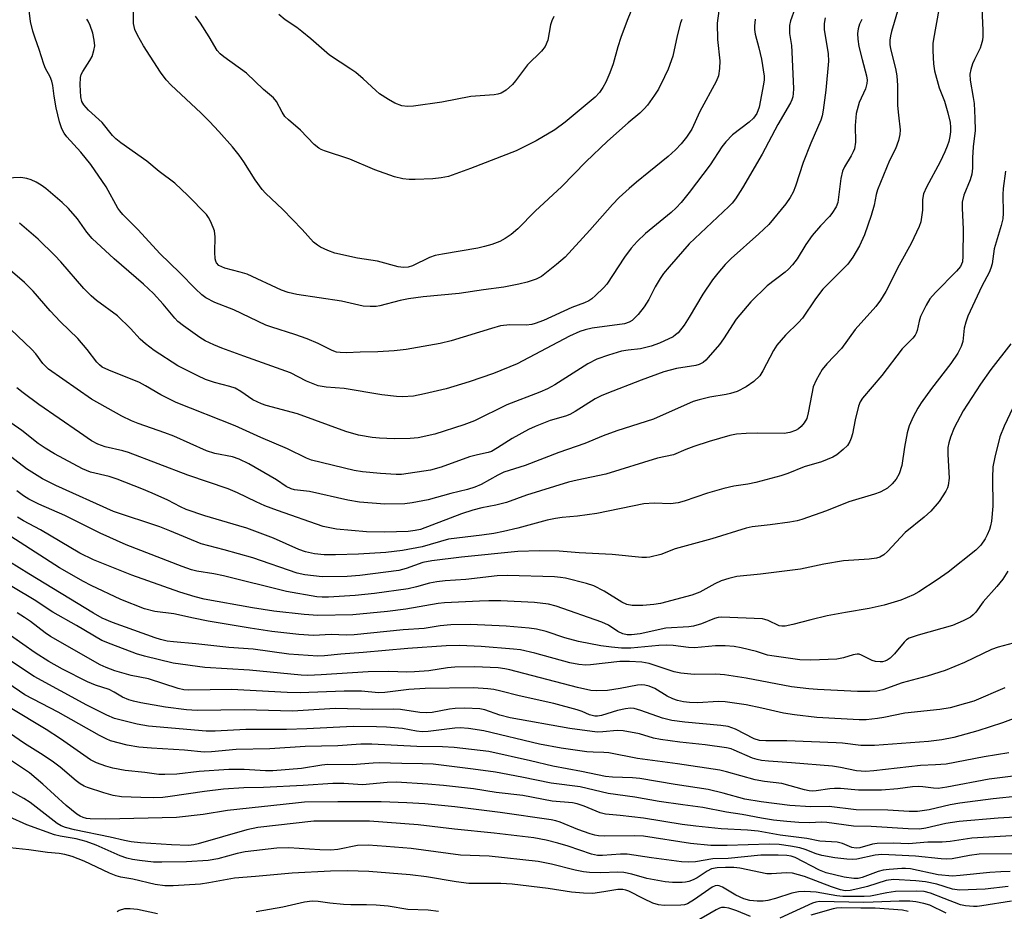
# Model space of a CAD drawing. Units: inches. Extents: x 1297766 to 1303766, y 557448 to 561448.
# Drawn here: x 1298067 to 1298299, y 558372 to 558582 of the extents above; entities that cross this region are included whole.
import ezdxf

# ---------------------------------------------------------------- set-up
doc = ezdxf.new("R2010")
doc.units = ezdxf.units.IN
doc.header["$MEASUREMENT"] = 0
doc.layers.add('Undefined', color=1, linetype='Continuous')

msp = doc.modelspace()

# ---------------------------------------------------------------- linework, layer by layer
at = {"layer": 'Undefined'}
for points, elevation in [([(1298232.79, 558588.86), (1298231.8, 558581.25), (1298231.84, 558577.4), (1298232.38, 558572.34), (1298232.31, 558570.59), (1298232.07, 558568.86), (1298231.56, 558567.52), (1298227.71, 558560.39), (1298225.79, 558556.27), (1298224.57, 558554.37), (1298223.29, 558552.82), (1298221.92, 558551.34), (1298220.24, 558549.79), (1298215.63, 558546.15), (1298212.78, 558543.79), (1298211.02, 558542.28), (1298208.7, 558540.12), (1298207.06, 558538.47), (1298201.79, 558532.41), (1298195.9, 558526.07), (1298193.91, 558524.32), (1298190.39, 558521.53), (1298189.12, 558520.89), (1298186.96, 558520.15), (1298185, 558519.68), (1298181.48, 558518.99), (1298176.64, 558518.34), (1298170.93, 558517.47), (1298162.47, 558516.7), (1298159, 558516.28), (1298157.03, 558515.88), (1298152.23, 558514.61), (1298151.37, 558514.47), (1298149.99, 558514.41), (1298148.3, 558514.56), (1298143.16, 558515.69), (1298132.65, 558517.28), (1298130.6, 558517.72), (1298129.05, 558518.28), (1298120.94, 558522.04), (1298119.3, 558522.56), (1298115.71, 558523.51), (1298114.96, 558523.77), (1298114.29, 558524.12), (1298113.74, 558524.71), (1298113.53, 558525.17), (1298113.42, 558525.67), (1298113.33, 558527.29), (1298113.4, 558530.89), (1298113.23, 558532.32), (1298112.39, 558534.4), (1298111.85, 558535.39), (1298111.34, 558536.1), (1298107, 558540.62), (1298103.89, 558543.55), (1298100.19, 558546.24), (1298097.27, 558548.71), (1298091.15, 558553.05), (1298090.01, 558553.94), (1298089.2, 558554.79), (1298086.8, 558557.8), (1298083.54, 558560.73), (1298082.42, 558561.97), (1298081.94, 558562.81), (1298081.7, 558563.84), (1298081.57, 558566.74), (1298081.66, 558568.44), (1298081.85, 558569.16), (1298082.17, 558569.87), (1298083.84, 558572.41), (1298084.4, 558573.41), (1298084.83, 558574.78), (1298085, 558575.91), (1298084.9, 558577.26), (1298084.59, 558578.87), (1298083.95, 558580.73), (1298083.48, 558581.72), (1298083.18, 558582.15)], 390), ([(1298223.41, 558582.14), (1298223.13, 558581.33), (1298222.31, 558578.26), (1298221.32, 558573.49), (1298220.25, 558570.4), (1298219.39, 558568.55), (1298217.91, 558565.69), (1298216.98, 558564.25), (1298215.31, 558561.92), (1298214.57, 558561.04), (1298213.51, 558560.01), (1298210.8, 558557.73), (1298205.95, 558553.39), (1298200.82, 558548.54), (1298195.12, 558542.75), (1298188.89, 558536.92), (1298184.75, 558532.79), (1298183.19, 558531.43), (1298181.75, 558530.49), (1298180.5, 558529.8), (1298178.61, 558529.09), (1298176.95, 558528.58), (1298175.33, 558528.21), (1298167, 558526.79), (1298165.28, 558526.44), (1298163.93, 558525.97), (1298159.94, 558524.01), (1298158.88, 558523.72), (1298157.79, 558523.62), (1298156.55, 558523.79), (1298151.67, 558525.14), (1298146.98, 558525.86), (1298141.6, 558527.04), (1298140.01, 558527.63), (1298138.23, 558528.46), (1298137.5, 558528.89), (1298136.6, 558529.63), (1298133.95, 558532.6), (1298129.4, 558537.3), (1298125.3, 558541.17), (1298124.5, 558542.02), (1298122.82, 558544.27), (1298120.18, 558548.52), (1298119.06, 558550.14), (1298117.5, 558552.07), (1298114.31, 558555.7), (1298112.11, 558558.06), (1298110.04, 558560.09), (1298103.07, 558566.61), (1298101.89, 558567.89), (1298100.48, 558569.71), (1298096.49, 558575.91), (1298095.06, 558578.41), (1298094.46, 558579.71), (1298094.18, 558581.17), (1298094.11, 558586.61)], 392), ([(1298294.15, 558584.81), (1298294.42, 558579.54), (1298294.41, 558578.09), (1298294.31, 558577.25), (1298294.06, 558576.16), (1298293.78, 558575.35), (1298292.47, 558572.69), (1298292.02, 558571.63), (1298291.61, 558570.3), (1298291.38, 558569.23), (1298291.42, 558567.8), (1298292.17, 558563.71), (1298292.36, 558562.28), (1298292.56, 558558.87), (1298292.61, 558555.91), (1298292.1, 558552.08), (1298291.98, 558549.5), (1298292.01, 558547.02), (1298291.84, 558545.64), (1298291.45, 558544.3), (1298289.93, 558540.66), (1298289.55, 558539.08), (1298289.51, 558537.66), (1298289.78, 558532.67), (1298289.73, 558526.32), (1298289.6, 558525), (1298289.12, 558523.87), (1298288.22, 558522.77), (1298283.22, 558517.74), (1298281.96, 558516.24), (1298281.05, 558514.76), (1298279.75, 558512.09), (1298279.38, 558510.99), (1298278.96, 558508.8), (1298278.72, 558508.12), (1298278.45, 558507.67), (1298277.89, 558507), (1298275.42, 558504.49), (1298270.59, 558498.18), (1298266.04, 558492.85), (1298265.53, 558491.97), (1298265.13, 558490.91), (1298264.34, 558487.72), (1298263.69, 558484.44), (1298263.39, 558483.4), (1298263.08, 558482.64), (1298262.47, 558481.71), (1298261.49, 558480.72), (1298260, 558479.48), (1298259.02, 558478.92), (1298256.36, 558477.86), (1298252.26, 558476.64), (1298248.45, 558475.08), (1298246.75, 558474.52), (1298240.88, 558472.92), (1298239.01, 558472.58), (1298235.67, 558472.11), (1298233.33, 558471.56), (1298229.51, 558470.43), (1298223.98, 558468.54), (1298222.58, 558468.14), (1298220.74, 558467.92), (1298216.92, 558468.1), (1298214.47, 558467.89), (1298203.43, 558465.64), (1298198.84, 558464.99), (1298195.19, 558464.71), (1298193.62, 558464.5), (1298191.71, 558464.05), (1298184.75, 558462.16), (1298181.36, 558461.38), (1298179.14, 558460.94), (1298176.31, 558460.51), (1298168.45, 558459.61), (1298162.25, 558457.8), (1298157.61, 558456.89), (1298153.64, 558456.47), (1298147.24, 558456.03), (1298141.75, 558455.86), (1298139.14, 558455.9), (1298136.85, 558456.12), (1298134.69, 558456.6), (1298133.17, 558457.17), (1298127.19, 558459.84), (1298120.89, 558462.16), (1298119.01, 558462.77), (1298110.97, 558465.11), (1298106.54, 558466.62), (1298105.23, 558467.21), (1298102.22, 558468.8), (1298098.55, 558470.44), (1298096.14, 558471.46), (1298090.29, 558473.75), (1298088.41, 558474.35), (1298084.05, 558475.41), (1298082.16, 558476.19), (1298075.53, 558479.74), (1298073.31, 558481.03), (1298071.68, 558482.18), (1298067.86, 558485.21), (1298062.58, 558488.82)], 376), ([(1298274.54, 558584.86), (1298272.86, 558579.29), (1298272.61, 558578.25), (1298272.48, 558577.24), (1298272.49, 558576.23), (1298272.64, 558575.22), (1298273.85, 558570.53), (1298274.15, 558568.84), (1298274.31, 558566.53), (1298274.32, 558561.85), (1298274.5, 558559.52), (1298274.91, 558556.13), (1298274.88, 558555.01), (1298274.52, 558553.59), (1298273.82, 558551.64), (1298272.43, 558548.9), (1298269.58, 558541.92), (1298269.26, 558540.88), (1298268.77, 558538.31), (1298268.08, 558535.9), (1298266.52, 558531.36), (1298265.37, 558528.78), (1298263.74, 558526.07), (1298262.58, 558524.44), (1298256.68, 558518.53), (1298254.98, 558516.27), (1298251.89, 558511.66), (1298250.99, 558510.67), (1298247.92, 558507.68), (1298245.82, 558505.29), (1298245.06, 558504.08), (1298242.57, 558499.25), (1298241.83, 558498.08), (1298240.43, 558496.78), (1298238.58, 558495.49), (1298236.46, 558494.44), (1298234.93, 558493.9), (1298233.9, 558493.67), (1298230.03, 558493.06), (1298227.52, 558492.44), (1298226.15, 558492.01), (1298216.74, 558487.89), (1298208.14, 558485.13), (1298204.9, 558483.92), (1298200.54, 558482.11), (1298194.47, 558480.06), (1298186.51, 558476.97), (1298181.46, 558475.37), (1298180.07, 558474.71), (1298176.16, 558472.49), (1298174.64, 558471.83), (1298172.88, 558471.32), (1298169.01, 558470.38), (1298163.6, 558468.87), (1298159.87, 558468.17), (1298158.14, 558467.94), (1298153.44, 558467.88), (1298147.44, 558468.32), (1298144.72, 558468.78), (1298135.62, 558470.79), (1298132.14, 558471.23), (1298131.29, 558471.42), (1298130.11, 558471.97), (1298127.86, 558473.57), (1298126.37, 558474.48), (1298121.32, 558477.34), (1298119.09, 558478.44), (1298117.51, 558478.98), (1298113.33, 558479.78), (1298111.35, 558480.38), (1298103.65, 558483.85), (1298101.53, 558484.66), (1298095.23, 558486.84), (1298093.68, 558487.5), (1298091.41, 558488.62), (1298084.26, 558492.61), (1298074.1, 558499.7), (1298072.77, 558501), (1298071.11, 558503.3), (1298070.19, 558504.33), (1298063.47, 558510.7)], 380), ([(1298250.11, 558584.6), (1298249.07, 558581.78), (1298248.81, 558580.69), (1298248.83, 558578.78), (1298249.29, 558575.94), (1298249.42, 558574.51), (1298249.75, 558565.73), (1298249.71, 558564.66), (1298249.6, 558563.89), (1298249.39, 558563.19), (1298249.07, 558562.48), (1298246.06, 558557.33), (1298242.35, 558550.39), (1298237.74, 558542.41), (1298236.12, 558539.8), (1298235.31, 558538.81), (1298234.52, 558538), (1298225.2, 558529.25), (1298220.43, 558523.79), (1298219.12, 558522.22), (1298218.32, 558521.05), (1298217.17, 558519.09), (1298215.63, 558516.11), (1298214.56, 558514.35), (1298213.13, 558512.57), (1298211.75, 558511.17), (1298211.03, 558510.73), (1298209.95, 558510.38), (1298202.31, 558509.34), (1298200.66, 558508.98), (1298199.36, 558508.56), (1298196.98, 558507.43), (1298184.65, 558500.95), (1298179.05, 558498.66), (1298173.31, 558496.68), (1298167.85, 558495.04), (1298162.75, 558493.83), (1298160.16, 558493.32), (1298157.58, 558493.18), (1298156.14, 558493.23), (1298152.67, 558493.63), (1298143.86, 558495.12), (1298139.57, 558495.39), (1298137.73, 558495.72), (1298134.97, 558496.82), (1298131.18, 558498.77), (1298120.13, 558502.7), (1298114.97, 558504.61), (1298113.08, 558505.39), (1298111.03, 558506.35), (1298109.8, 558507.12), (1298105.93, 558509.86), (1298104.64, 558510.89), (1298103.86, 558511.72), (1298101.14, 558515), (1298098.84, 558517.49), (1298096.54, 558519.69), (1298089.62, 558525.69), (1298084.41, 558530.49), (1298083.13, 558531.95), (1298080.96, 558535.09), (1298078.83, 558537.51), (1298077.36, 558538.96), (1298073.49, 558542.23), (1298072.38, 558543.03), (1298071.22, 558543.72), (1298070, 558544.31), (1298068.97, 558544.65), (1298067.59, 558544.84), (1298064.12, 558544.71)], 386), ([(1298284.04, 558584.49), (1298282.76, 558577.49), (1298282.64, 558576.42), (1298282.6, 558574.74), (1298282.8, 558571.66), (1298283.03, 558569.98), (1298284.16, 558565.96), (1298285.36, 558562.89), (1298286.17, 558560.08), (1298286.68, 558557.82), (1298286.8, 558556.71), (1298286.8, 558555.59), (1298286.66, 558554.49), (1298286.39, 558553.35), (1298286.04, 558552.23), (1298285.49, 558550.89), (1298284.39, 558548.55), (1298281.13, 558542.55), (1298280.42, 558540.99), (1298280.19, 558539.66), (1298280.17, 558537.14), (1298280.07, 558536.03), (1298279.77, 558534.4), (1298279.39, 558533.31), (1298277.52, 558529.33), (1298274.71, 558524.2), (1298271.51, 558517.97), (1298270.28, 558515.9), (1298269.2, 558514.41), (1298264.32, 558509.01), (1298261.11, 558504.51), (1298257.6, 558500.94), (1298256.52, 558499.58), (1298255.11, 558497.06), (1298254.43, 558495.49), (1298254.06, 558493.86), (1298253.27, 558489.39), (1298252.89, 558488.03), (1298252.32, 558487.05), (1298251.62, 558486.16), (1298250.99, 558485.61), (1298250.26, 558485.19), (1298248.94, 558484.71), (1298247.56, 558484.51), (1298241.19, 558484.59), (1298238.61, 558484.52), (1298236.31, 558484.38), (1298234.79, 558484.06), (1298229.92, 558482.65), (1298226.26, 558481.47), (1298224.42, 558480.77), (1298221.45, 558479.47), (1298217.73, 558478.68), (1298205.49, 558474.94), (1298198.75, 558473.5), (1298196.75, 558473), (1298186.83, 558469.99), (1298182.08, 558468.25), (1298179.56, 558467.64), (1298176.25, 558467.01), (1298174.13, 558466.42), (1298171.52, 558465.54), (1298161.79, 558461.88), (1298160.59, 558461.6), (1298158.93, 558461.43), (1298153.43, 558461.28), (1298149.09, 558461.31), (1298142.04, 558461.94), (1298138.86, 558462.56), (1298128.11, 558466.33), (1298125.12, 558467.47), (1298123.09, 558468.36), (1298118.65, 558470.55), (1298116.49, 558471.43), (1298106.99, 558474.67), (1298092.98, 558479.99), (1298091.67, 558480.38), (1298087.44, 558481.35), (1298085.78, 558481.97), (1298084.28, 558482.79), (1298081.43, 558484.7), (1298071.86, 558491.33), (1298068.15, 558494.1), (1298066.68, 558495.28)], 378), ([(1298240.73, 558582.2), (1298240.54, 558580.54), (1298240.57, 558579.74), (1298240.74, 558578.68), (1298241.62, 558575.46), (1298242.26, 558572.72), (1298242.86, 558568.74), (1298242.86, 558567.89), (1298242.74, 558566.84), (1298241.66, 558561.44), (1298241.13, 558559.93), (1298240.37, 558558.82), (1298239.3, 558557.89), (1298235.41, 558554.94), (1298233.8, 558553.24), (1298232.9, 558552.06), (1298230.09, 558547.84), (1298225.15, 558541.3), (1298223.26, 558539), (1298222.1, 558537.73), (1298220.92, 558536.6), (1298214.85, 558531.62), (1298212.9, 558529.77), (1298211.53, 558528.19), (1298209.92, 558526.07), (1298205.79, 558519.69), (1298205, 558518.83), (1298203.07, 558517.02), (1298202.19, 558516.25), (1298201.49, 558515.75), (1298200.49, 558515.29), (1298197.48, 558514.22), (1298190.81, 558511.15), (1298188.9, 558510.44), (1298188.09, 558510.23), (1298186.76, 558510.08), (1298182.9, 558510.14), (1298180.67, 558509.86), (1298178.53, 558509.29), (1298169.04, 558506.33), (1298166.49, 558505.72), (1298158.41, 558504.32), (1298155.63, 558503.99), (1298151.75, 558503.75), (1298147.62, 558503.69), (1298144.37, 558503.55), (1298142.91, 558503.56), (1298142.05, 558503.67), (1298140.99, 558504.06), (1298137.66, 558505.7), (1298135.13, 558506.81), (1298132.22, 558507.84), (1298126.77, 558509.54), (1298125.37, 558510.07), (1298117.82, 558513.64), (1298113.35, 558515.41), (1298111.19, 558516.5), (1298110.29, 558517.22), (1298108.79, 558518.6), (1298105.06, 558522.4), (1298100.38, 558526.94), (1298095.23, 558532.54), (1298091.61, 558536.1), (1298090.89, 558536.96), (1298090.44, 558537.66), (1298087.71, 558542.66), (1298084.09, 558547.94), (1298081.75, 558550.8), (1298078.43, 558554.41), (1298077.79, 558555.34), (1298077.26, 558556.33), (1298076.69, 558557.96), (1298075.91, 558561.27), (1298075.42, 558564.07), (1298075.14, 558566.52), (1298074.92, 558567.55), (1298074.49, 558568.56), (1298073.4, 558570.53), (1298072.97, 558571.6), (1298071.94, 558575), (1298070.94, 558577.7), (1298070.44, 558579.37), (1298069.9, 558581.63), (1298069.54, 558584.24)], 388), ([(1298212.32, 558586.11), (1298210.55, 558581.88), (1298209.07, 558577.87), (1298208.34, 558575.67), (1298207.25, 558571.67), (1298206.46, 558569.54), (1298205.51, 558567.37), (1298204.85, 558566.06), (1298204, 558564.86), (1298202.98, 558563.82), (1298195.95, 558557.9), (1298193.46, 558556.09), (1298189.07, 558553.51), (1298184.42, 558551.13), (1298173.65, 558546.94), (1298168.4, 558545.13), (1298166.72, 558544.77), (1298164.72, 558544.51), (1298160.6, 558544.37), (1298159.13, 558544.41), (1298157.69, 558544.55), (1298155.73, 558545.03), (1298151.08, 558546.63), (1298145.16, 558549.2), (1298139.21, 558551.11), (1298138.44, 558551.42), (1298137.82, 558551.77), (1298136.78, 558552.62), (1298133.5, 558556), (1298130.68, 558558.44), (1298129.87, 558559.24), (1298129.17, 558560.23), (1298127.89, 558562.77), (1298127.15, 558563.67), (1298124.84, 558565.63), (1298120.78, 558569.45), (1298115.43, 558573.29), (1298114.56, 558574.03), (1298113.86, 558574.83), (1298111.97, 558578.05), (1298109.91, 558581.23), (1298108.75, 558582.91)], 394), ([(1298265.86, 558582.07), (1298265.36, 558581), (1298265.04, 558579.93), (1298264.87, 558578.83), (1298264.93, 558577.44), (1298265.19, 558575.77), (1298265.94, 558572.71), (1298267.01, 558568.82), (1298267.12, 558567.8), (1298267.06, 558567.01), (1298266.73, 558565.76), (1298265.28, 558562.5), (1298264.58, 558559.95), (1298264.35, 558557.11), (1298264.42, 558553.17), (1298264.15, 558551.61), (1298263.88, 558550.87), (1298263.4, 558549.93), (1298261.8, 558547.37), (1298261.33, 558546.37), (1298260.95, 558544.65), (1298260.21, 558538.95), (1298259.84, 558537.93), (1298258.82, 558536.34), (1298258.29, 558535.7), (1298256.11, 558533.46), (1298254.17, 558531.17), (1298252.7, 558529.04), (1298250.62, 558525.67), (1298249.56, 558524.28), (1298248.59, 558523.22), (1298247.78, 558522.5), (1298243.54, 558519.28), (1298239.75, 558515.53), (1298236.28, 558511.45), (1298233.28, 558506.82), (1298232.3, 558505.48), (1298229.69, 558502.4), (1298229.1, 558501.78), (1298228.45, 558501.26), (1298227.5, 558500.76), (1298226.71, 558500.5), (1298222.15, 558499.81), (1298219.23, 558499.01), (1298213.89, 558497.09), (1298205.77, 558493.96), (1298204.43, 558493.4), (1298203, 558492.67), (1298198.3, 558489.71), (1298197.04, 558489.02), (1298196, 558488.62), (1298192.43, 558487.53), (1298188.9, 558486.16), (1298187.31, 558485.43), (1298183.42, 558483.35), (1298179.99, 558481.09), (1298178.53, 558480.29), (1298177.75, 558480.03), (1298175.25, 558479.47), (1298173.4, 558478.97), (1298166.72, 558476.57), (1298164.2, 558475.89), (1298157.34, 558474.86), (1298156.08, 558474.84), (1298152.36, 558475.04), (1298148.14, 558475.5), (1298146.22, 558475.8), (1298136.12, 558478.21), (1298134.91, 558478.67), (1298130.45, 558480.86), (1298124.14, 558483.56), (1298118.09, 558486.3), (1298104.18, 558491.84), (1298100.56, 558493.61), (1298097, 558495.77), (1298095.55, 558496.54), (1298088.32, 558499.41), (1298086.78, 558500.18), (1298086.12, 558500.7), (1298085.53, 558501.32), (1298083.22, 558504.34), (1298081.03, 558506.9), (1298076.93, 558510.83), (1298074.51, 558513.45), (1298070.52, 558518.07), (1298068.44, 558520.13), (1298065.08, 558523)], 382), ([(1298257.27, 558582.47), (1298256.98, 558581.14), (1298257.01, 558579.74), (1298257.92, 558574), (1298258.02, 558572.3), (1298257.41, 558565.45), (1298256.78, 558560.71), (1298256.51, 558559.4), (1298256.2, 558558.41), (1298253.87, 558552.98), (1298252.03, 558548.37), (1298250.26, 558542.81), (1298249.73, 558541.42), (1298249, 558540.12), (1298248, 558538.64), (1298243.97, 558533.81), (1298241.63, 558531.55), (1298235.07, 558525.76), (1298233.63, 558524.32), (1298231.92, 558522.34), (1298230.67, 558520.74), (1298228.36, 558517.37), (1298225.2, 558511.89), (1298224.02, 558510.03), (1298222.56, 558508.25), (1298221.99, 558507.73), (1298221.4, 558507.33), (1298218.19, 558505.78), (1298216.25, 558505.06), (1298213.69, 558504.45), (1298210.81, 558504.17), (1298209.18, 558503.89), (1298206.12, 558502.97), (1298203.41, 558502.02), (1298201.27, 558500.93), (1298193.51, 558496), (1298191.76, 558495.01), (1298189.97, 558494.22), (1298182.15, 558491.26), (1298174.59, 558487.52), (1298172.08, 558486.51), (1298165.17, 558484.34), (1298161.31, 558483.5), (1298159.4, 558483.33), (1298155.6, 558483.25), (1298152.14, 558483.39), (1298150.42, 558483.53), (1298147.21, 558484.1), (1298144.23, 558484.94), (1298132.83, 558489.11), (1298125.44, 558491.1), (1298124.35, 558491.46), (1298122.28, 558492.44), (1298119.47, 558494.41), (1298118.12, 558495.16), (1298116.84, 558495.61), (1298113.28, 558496.55), (1298111.14, 558497.23), (1298109.29, 558498.09), (1298104.64, 558500.48), (1298099.04, 558504.1), (1298096.96, 558505.65), (1298095.74, 558506.73), (1298093.48, 558509.22), (1298090.35, 558512.25), (1298085.42, 558515.89), (1298084.15, 558516.93), (1298082.43, 558518.69), (1298077.01, 558524.95), (1298075.61, 558526.45), (1298071.7, 558530.31), (1298067.24, 558534.07)], 384), ([(1298193.24, 558582.81), (1298192.77, 558581.76), (1298192.46, 558580.82), (1298191.86, 558577.24), (1298191.18, 558575.73), (1298190.32, 558574.62), (1298187.09, 558571.38), (1298184.22, 558567.61), (1298183.49, 558566.76), (1298182.02, 558565.48), (1298180.85, 558564.75), (1298180.03, 558564.47), (1298179.18, 558564.34), (1298173.7, 558563.94), (1298166.86, 558562.63), (1298160.2, 558561.67), (1298158.75, 558561.57), (1298157.39, 558561.77), (1298155.76, 558562.39), (1298154.25, 558563.21), (1298152.14, 558564.62), (1298151.26, 558565.33), (1298148.29, 558568.12), (1298146.58, 558569.58), (1298145.41, 558570.42), (1298140.4, 558573.67), (1298135.93, 558577.58), (1298133.86, 558579.29), (1298132.68, 558580.19), (1298129.94, 558582), (1298128.39, 558583.27)], 396), ([(1298299.75, 558546.33), (1298299.21, 558542.24), (1298299.1, 558540.88), (1298299.25, 558536.47), (1298299.17, 558535.11), (1298298.78, 558533.53), (1298297.07, 558528.01), (1298296.58, 558524.5), (1298296.31, 558523.46), (1298295.89, 558522.46), (1298294.18, 558519.21), (1298290.85, 558512.15), (1298290.39, 558510.75), (1298290.03, 558509.33), (1298289.68, 558506.23), (1298289.33, 558504.99), (1298288.49, 558503.43), (1298286.89, 558500.98), (1298282.28, 558495.1), (1298279.86, 558491.72), (1298279.07, 558490.48), (1298277.98, 558488.44), (1298277.07, 558486.29), (1298276.57, 558484.64), (1298275.95, 558481.27), (1298275.31, 558476.93), (1298274.67, 558475), (1298274.01, 558473.72), (1298273.05, 558472.63), (1298271.97, 558471.65), (1298271.26, 558471.19), (1298270.23, 558470.7), (1298268.86, 558470.21), (1298262.8, 558468.36), (1298257.52, 558466.27), (1298251.74, 558464.2), (1298250.62, 558463.92), (1298248.9, 558463.63), (1298244.29, 558462.95), (1298240.06, 558462.47), (1298238.63, 558462.21), (1298230.54, 558459.64), (1298221.87, 558457.29), (1298218.5, 558456.01), (1298215.93, 558455.36), (1298215.09, 558455.27), (1298213.98, 558455.28), (1298207, 558456), (1298199.24, 558456.39), (1298194.55, 558456.79), (1298189.9, 558456.84), (1298184.8, 558456.67), (1298171.51, 558455.36), (1298164.53, 558454.48), (1298162.41, 558454.06), (1298158.42, 558452.64), (1298156.75, 558452.22), (1298147.54, 558451.05), (1298144.51, 558450.82), (1298138.62, 558450.75), (1298134.55, 558451.19), (1298132.72, 558451.56), (1298122.29, 558455.17), (1298115.55, 558457.11), (1298110.09, 558458.49), (1298102.75, 558461.59), (1298100.37, 558462.51), (1298089.41, 558466.13), (1298075.87, 558472.21), (1298072.71, 558473.8), (1298068.89, 558476.15), (1298061.61, 558481.75)], 374), ([(1298301.04, 558505.61), (1298296.32, 558499.62), (1298293.83, 558496.11), (1298289.82, 558489.86), (1298287.67, 558485.86), (1298286.77, 558483.6), (1298286.41, 558482.29), (1298286.2, 558481.21), (1298286.16, 558479.56), (1298286.46, 558473.99), (1298286.23, 558472.27), (1298286.06, 558471.72), (1298285.7, 558470.94), (1298284.12, 558468.49), (1298282.13, 558466.18), (1298280.61, 558464.79), (1298276.1, 558461.16), (1298271.94, 558456.67), (1298271.09, 558455.93), (1298270.16, 558455.35), (1298269.35, 558455.11), (1298267.61, 558454.87), (1298261.55, 558454.51), (1298256.89, 558453.7), (1298251.43, 558452.55), (1298241.96, 558451.34), (1298236.43, 558450.82), (1298234.54, 558450.34), (1298232.69, 558449.73), (1298231.24, 558449.03), (1298227.7, 558447.11), (1298225.81, 558446.37), (1298218.44, 558444.43), (1298216.82, 558444.16), (1298214.25, 558443.96), (1298211.75, 558443.97), (1298210.49, 558444.22), (1298209.27, 558444.77), (1298205.15, 558447.32), (1298202.71, 558448.57), (1298200.93, 558449.14), (1298196, 558450.37), (1298194.84, 558450.58), (1298193.41, 558450.68), (1298182.31, 558451), (1298179.91, 558450.92), (1298172.55, 558450.05), (1298167.61, 558449.74), (1298165.64, 558449.51), (1298163.98, 558449.21), (1298160.9, 558448.32), (1298158.95, 558447.91), (1298150.99, 558446.78), (1298146.4, 558446.33), (1298140.16, 558445.95), (1298138.67, 558445.91), (1298137.39, 558446), (1298130.24, 558447.23), (1298115.34, 558450.97), (1298113.07, 558451.42), (1298109.11, 558452.06), (1298107.79, 558452.39), (1298105.6, 558453.16), (1298092.42, 558458.25), (1298086.27, 558460.97), (1298077.94, 558465.18), (1298071.82, 558467.85), (1298069.44, 558469.05), (1298068.21, 558469.81), (1298066.64, 558470.99)], 372), ([(1298301.51, 558490.53), (1298299.47, 558486.21), (1298298.41, 558483.73), (1298297.21, 558478.91), (1298296.8, 558476.63), (1298296.67, 558474.08), (1298296.79, 558467.37), (1298296.46, 558463.85), (1298296.25, 558462.7), (1298295.99, 558461.9), (1298295.45, 558460.6), (1298294.96, 558459.67), (1298293.92, 558458.16), (1298292.73, 558456.97), (1298286.24, 558451.83), (1298283.64, 558450), (1298279.32, 558447.17), (1298278.05, 558446.48), (1298275.09, 558445.22), (1298271.16, 558444.02), (1298267.6, 558443.22), (1298262.04, 558442.34), (1298257.73, 558441.54), (1298253.87, 558440.6), (1298249.64, 558439.44), (1298247.79, 558439.08), (1298247.05, 558439.07), (1298246.39, 558439.19), (1298243.8, 558440.41), (1298242.99, 558440.69), (1298242.43, 558440.79), (1298232.83, 558441.2), (1298232, 558441.1), (1298231.18, 558440.87), (1298228.1, 558439.62), (1298226.18, 558439.07), (1298225.1, 558438.93), (1298219.71, 558438.57), (1298213.65, 558437.31), (1298211.56, 558437.03), (1298210.55, 558437.07), (1298209.55, 558437.28), (1298208.32, 558437.86), (1298206.13, 558439.28), (1298204.59, 558440.06), (1298193.78, 558443.82), (1298192.03, 558444.29), (1298188.67, 558444.68), (1298180.8, 558445.02), (1298177.95, 558445.05), (1298175.7, 558445.01), (1298167.52, 558444.62), (1298166.02, 558444.46), (1298158.4, 558443.12), (1298154.05, 558442.56), (1298145.88, 558441.79), (1298137.61, 558441.58), (1298134.38, 558441.8), (1298127.25, 558442.62), (1298122.23, 558443.43), (1298110.79, 558445.46), (1298108.7, 558445.98), (1298105.04, 558447.12), (1298093.72, 558451.07), (1298084.73, 558454.74), (1298081.5, 558456.27), (1298072.26, 558461.77), (1298068.25, 558463.9), (1298066.79, 558464.81)], 370), ([(1298300.32, 558452.01), (1298299.16, 558450.2), (1298297.74, 558448.43), (1298294.52, 558444.82), (1298292.78, 558442.42), (1298292.17, 558441.78), (1298291.49, 558441.22), (1298289.77, 558440.3), (1298287.24, 558439.27), (1298279.16, 558436.99), (1298277.06, 558436.24), (1298276.44, 558435.84), (1298275.85, 558435.33), (1298273.6, 558432.57), (1298272.54, 558431.56), (1298271.83, 558431.07), (1298271.33, 558430.84), (1298270.79, 558430.7), (1298270.24, 558430.65), (1298269.12, 558430.76), (1298268.3, 558430.97), (1298265.79, 558432.28), (1298265.28, 558432.46), (1298264.82, 558432.51), (1298263.84, 558432.36), (1298261.56, 558431.6), (1298259.97, 558431.32), (1298253.85, 558431.03), (1298251.26, 558431.13), (1298244.66, 558432.05), (1298243.67, 558432.28), (1298241.05, 558433.12), (1298237.44, 558433.97), (1298235.76, 558434.29), (1298233.69, 558434.47), (1298231.38, 558434.45), (1298226.43, 558434), (1298225, 558434.08), (1298221.4, 558434.52), (1298219.74, 558434.6), (1298218, 558434.53), (1298211.42, 558433.9), (1298209.18, 558433.93), (1298206.89, 558434.11), (1298204.37, 558434.44), (1298199.11, 558435.48), (1298195.82, 558436.36), (1298191.48, 558437.8), (1298189.2, 558438.38), (1298187.48, 558438.61), (1298182, 558439.09), (1298173.59, 558439.45), (1298169, 558439.38), (1298166.45, 558439.17), (1298162.66, 558438.5), (1298157.72, 558438.2), (1298146.22, 558437.02), (1298144.41, 558436.98), (1298140.77, 558437.11), (1298136.62, 558436.91), (1298133.16, 558437.1), (1298126.77, 558437.85), (1298121.69, 558438.6), (1298111.75, 558440.29), (1298108.33, 558440.94), (1298103.64, 558442), (1298099.21, 558442.53), (1298096.77, 558443.19), (1298091.2, 558445.34), (1298084.19, 558448.64), (1298082.36, 558449.58), (1298076.7, 558452.86), (1298061.63, 558462.47)], 368), ([(1298301.6, 558435.04), (1298298.06, 558434.16), (1298296.5, 558433.61), (1298290.13, 558430.52), (1298285.51, 558428.66), (1298281.27, 558427.28), (1298275.37, 558425.7), (1298270.87, 558424.04), (1298269.46, 558423.74), (1298267.74, 558423.67), (1298264.86, 558423.71), (1298255.43, 558424.13), (1298253.37, 558424.29), (1298249.33, 558424.78), (1298238.62, 558426.84), (1298233.48, 558427.61), (1298231.49, 558427.76), (1298226.34, 558427.71), (1298223.22, 558427.98), (1298221.65, 558428.31), (1298215.76, 558430.27), (1298213.98, 558430.63), (1298211.09, 558430.77), (1298208.85, 558430.78), (1298201.93, 558429.93), (1298200.81, 558429.9), (1298199.18, 558430.01), (1298197.05, 558430.42), (1298188.76, 558432.72), (1298185.44, 558433.48), (1298183.72, 558433.69), (1298176.16, 558434.3), (1298171.13, 558434.51), (1298167.84, 558434.45), (1298158.8, 558433.79), (1298148.33, 558432.87), (1298143, 558432.48), (1298139.19, 558432.06), (1298137.6, 558431.99), (1298130.81, 558432.5), (1298122.38, 558433.63), (1298116.64, 558434.09), (1298108.83, 558434.9), (1298103.59, 558435.35), (1298102.11, 558435.55), (1298100.54, 558435.93), (1298099.24, 558436.35), (1298089.22, 558439.95), (1298086.75, 558440.99), (1298084.71, 558442.14), (1298069.46, 558451.39), (1298062.53, 558455.7)], 366), ([(1298299.63, 558424.53), (1298292.26, 558421.43), (1298290.35, 558420.83), (1298286.73, 558419.86), (1298284.3, 558419.42), (1298276.03, 558418.58), (1298271.04, 558417.57), (1298269.57, 558417.34), (1298266.91, 558417.02), (1298265.26, 558416.96), (1298255.31, 558417.52), (1298249.99, 558418.15), (1298247.42, 558418.59), (1298242.32, 558419.78), (1298238.62, 558420.53), (1298233.64, 558421.28), (1298232.1, 558421.33), (1298227.1, 558421.04), (1298225.22, 558421.11), (1298223.85, 558421.26), (1298222.42, 558421.57), (1298221.32, 558421.94), (1298220, 558422.61), (1298217.05, 558424.38), (1298215.76, 558424.93), (1298214.69, 558425.21), (1298213.84, 558425.25), (1298212.98, 558425.17), (1298208.88, 558424.35), (1298205.89, 558423.92), (1298203.39, 558423.82), (1298201.95, 558423.95), (1298198.81, 558424.6), (1298182.92, 558428.82), (1298181.74, 558429.06), (1298180.16, 558429.23), (1298174.54, 558429.49), (1298169.93, 558429.44), (1298168.19, 558429.29), (1298163.8, 558428.55), (1298160.37, 558428.28), (1298158.63, 558428.23), (1298154.38, 558428.36), (1298149.48, 558428.33), (1298138.44, 558427.57), (1298135.26, 558427.44), (1298133.65, 558427.54), (1298121.48, 558428.72), (1298110.95, 558429.3), (1298103.49, 558430.37), (1298096.72, 558432.02), (1298094.83, 558432.55), (1298088.85, 558434.84), (1298086.71, 558435.74), (1298080.73, 558439.27), (1298075.14, 558442.4), (1298070.71, 558445.31), (1298061.31, 558450.86)], 364), ([(1298307, 558419.25), (1298299.07, 558416.29), (1298293.21, 558414.42), (1298287.56, 558412.86), (1298284.75, 558412.32), (1298281.61, 558411.89), (1298268.85, 558410.97), (1298265.66, 558410.96), (1298261.29, 558411.51), (1298259.82, 558411.61), (1298248.24, 558412.03), (1298243.22, 558412.05), (1298241.79, 558412.15), (1298240.49, 558412.55), (1298236.13, 558414.78), (1298234.39, 558415.41), (1298232.61, 558415.7), (1298224.19, 558416.44), (1298221.11, 558416.86), (1298218.87, 558417.38), (1298213.77, 558419.18), (1298212.17, 558419.65), (1298211.33, 558419.73), (1298210.17, 558419.63), (1298208.25, 558419.17), (1298204.51, 558418.04), (1298203.53, 558417.87), (1298202.91, 558417.87), (1298201.68, 558418.19), (1298199.94, 558418.94), (1298198.8, 558419.33), (1298193.26, 558420.86), (1298185.09, 558422.69), (1298180.8, 558423.79), (1298179.13, 558424.13), (1298177.72, 558424.31), (1298174.29, 558424.52), (1298162.95, 558424.4), (1298159.07, 558424.13), (1298153.39, 558423.45), (1298151.95, 558423.36), (1298147.89, 558423.73), (1298146.14, 558423.79), (1298143.81, 558423.77), (1298133.48, 558423.37), (1298130.39, 558423.47), (1298117.27, 558424.16), (1298107.16, 558423.98), (1298106.01, 558424.1), (1298104.67, 558424.39), (1298097.65, 558426.64), (1298093.63, 558427.46), (1298089.73, 558428.55), (1298087.67, 558429.31), (1298086.28, 558429.96), (1298074.61, 558436.63), (1298073.3, 558437.5), (1298069.84, 558440.17), (1298068.45, 558441.15), (1298066.75, 558442.22)], 362), ([(1298300.51, 558409.23), (1298294.71, 558408.25), (1298285.75, 558406.55), (1298283.24, 558406.35), (1298279.73, 558406.27), (1298268.72, 558405.01), (1298266.76, 558404.85), (1298265.73, 558404.86), (1298264.61, 558404.98), (1298260.85, 558405.77), (1298258.95, 558406.04), (1298249.3, 558406.87), (1298243.87, 558407.22), (1298242.26, 558407.42), (1298241.18, 558407.65), (1298240.1, 558407.99), (1298235.8, 558409.87), (1298235.04, 558410.13), (1298233.96, 558410.37), (1298228.94, 558411.13), (1298223, 558411.75), (1298218.39, 558412.34), (1298216.76, 558412.71), (1298213.44, 558413.68), (1298209.61, 558414.37), (1298208.16, 558414.45), (1298204.8, 558414.15), (1298203.47, 558414.12), (1298197, 558414.92), (1298183, 558417.46), (1298180.55, 558418.11), (1298177.02, 558419.34), (1298175.78, 558419.57), (1298172.28, 558419.74), (1298170.02, 558419.66), (1298168.63, 558419.49), (1298164.54, 558418.76), (1298163.23, 558418.65), (1298161.65, 558418.75), (1298157.11, 558419.45), (1298155.45, 558419.55), (1298150.54, 558419.45), (1298141.72, 558419.66), (1298131.67, 558419.08), (1298120.35, 558419.38), (1298109.19, 558419.17), (1298106.67, 558419.36), (1298101.7, 558419.97), (1298095.86, 558420.99), (1298094.12, 558421.37), (1298093.03, 558421.69), (1298091.54, 558422.33), (1298089.62, 558423.53), (1298088.38, 558424.16), (1298085.16, 558425.16), (1298083.28, 558425.94), (1298077.42, 558428.94), (1298074.2, 558430.72), (1298070.97, 558432.79), (1298062.15, 558438.96)], 360), ([(1298308.96, 558399.63), (1298296.88, 558398.34), (1298288.99, 558397.36), (1298286.7, 558396.95), (1298281.79, 558395.79), (1298279.02, 558395.42), (1298277.02, 558395.41), (1298272.03, 558395.69), (1298264.56, 558395.78), (1298258.17, 558396.59), (1298253.9, 558396.48), (1298248.91, 558396.8), (1298242.17, 558397.65), (1298238.29, 558398.31), (1298233.18, 558399.73), (1298229.69, 558400.56), (1298221.89, 558401.73), (1298213.54, 558403.14), (1298211.8, 558403.29), (1298207.13, 558403.47), (1298205.46, 558403.64), (1298199.79, 558404.84), (1298193.05, 558406.07), (1298187.77, 558407.35), (1298177.94, 558409.53), (1298169.75, 558410.49), (1298167, 558410.66), (1298160.92, 558410.71), (1298150.32, 558411.24), (1298147.73, 558411.29), (1298142.37, 558410.88), (1298134.61, 558410.72), (1298126.31, 558410.17), (1298118.36, 558409.97), (1298112.55, 558409.42), (1298110.85, 558409.34), (1298106.21, 558409.86), (1298098.39, 558410.28), (1298095.44, 558410.56), (1298092.66, 558411.02), (1298088.73, 558412.06), (1298087.67, 558412.5), (1298086.12, 558413.3), (1298076.4, 558418.81), (1298068.56, 558422.93), (1298058.91, 558429.4)], 356), ([(1298306.66, 558404.35), (1298295.9, 558402.98), (1298285.91, 558401.11), (1298283.92, 558400.84), (1298282.81, 558400.89), (1298280.25, 558401.23), (1298279.14, 558401.29), (1298277.83, 558401.2), (1298274.38, 558400.72), (1298270.55, 558400.41), (1298265.08, 558400.39), (1298260.86, 558400.78), (1298259.48, 558400.84), (1298258.35, 558400.75), (1298255.1, 558400.25), (1298254.29, 558400.2), (1298253.5, 558400.27), (1298252.38, 558400.5), (1298247.02, 558401.95), (1298242.95, 558402.44), (1298240.74, 558402.82), (1298233.96, 558404.76), (1298232.37, 558405.11), (1298222.45, 558406.65), (1298212.96, 558407.91), (1298206.23, 558409.22), (1298205.05, 558409.33), (1298202.54, 558409.34), (1298201.07, 558409.43), (1298194.96, 558410.33), (1298189.86, 558411.3), (1298176.75, 558414.44), (1298173.12, 558414.96), (1298171.21, 558415.08), (1298169.95, 558415.03), (1298163.62, 558414.25), (1298162.24, 558414.16), (1298160.89, 558414.29), (1298157.58, 558414.92), (1298153.77, 558415.27), (1298151.41, 558415.38), (1298145.94, 558415.39), (1298135.04, 558414.86), (1298130.26, 558414.72), (1298120.62, 558414.7), (1298113.43, 558414.32), (1298111.26, 558414.3), (1298097.72, 558415.49), (1298095.02, 558416), (1298089.7, 558417.3), (1298087.84, 558418.06), (1298083.12, 558420.45), (1298070.74, 558427.22), (1298065.38, 558430.75)], 358), ([(1298307.48, 558394.4), (1298298.06, 558393.83), (1298288.86, 558393.01), (1298285.73, 558392.55), (1298280.99, 558391.46), (1298279.47, 558391.25), (1298276.78, 558391.27), (1298268.11, 558391.89), (1298263.9, 558391.96), (1298257.67, 558392.8), (1298256.4, 558392.84), (1298253.54, 558392.73), (1298251.04, 558392.81), (1298248.2, 558393.02), (1298245.06, 558393.38), (1298242.24, 558393.8), (1298237.64, 558394.66), (1298233.98, 558395.23), (1298228.36, 558396.34), (1298223.68, 558396.93), (1298218.1, 558397.74), (1298212.34, 558398.74), (1298206.08, 558399.65), (1298199.5, 558401.24), (1298192.61, 558402.1), (1298185.75, 558403.5), (1298179.47, 558404.68), (1298174.26, 558405.4), (1298164.83, 558406.52), (1298162.33, 558406.64), (1298157.41, 558406.68), (1298152.06, 558406.85), (1298150.63, 558406.8), (1298145.73, 558406.41), (1298139.99, 558406.43), (1298138.53, 558406.31), (1298133.77, 558405.56), (1298127.03, 558404.94), (1298125.28, 558404.94), (1298120.24, 558405.32), (1298116.65, 558405.31), (1298109.64, 558404.8), (1298104.33, 558404.19), (1298101.53, 558404.08), (1298100.16, 558404.14), (1298096.85, 558404.61), (1298092.22, 558405.06), (1298089.31, 558405.57), (1298087.63, 558406.04), (1298085.46, 558406.87), (1298084.03, 558407.59), (1298076.97, 558412.53), (1298073.53, 558414.72), (1298065.06, 558419.86)], 354), ([(1298302.51, 558389.69), (1298291.84, 558389.07), (1298286.69, 558388.31), (1298284.8, 558388.13), (1298281.43, 558388.14), (1298276.87, 558387.79), (1298273.28, 558387.92), (1298269.54, 558387.87), (1298268.42, 558387.7), (1298265.42, 558386.86), (1298264.55, 558386.76), (1298263.56, 558386.92), (1298261.36, 558387.82), (1298260.11, 558388.12), (1298256.02, 558388.39), (1298252.94, 558389.06), (1298246.65, 558389.81), (1298241.46, 558390.72), (1298238.92, 558391), (1298232.71, 558391.29), (1298226.75, 558391.93), (1298223.52, 558392.36), (1298214.39, 558393.8), (1298208.94, 558394.45), (1298205.47, 558394.74), (1298204.17, 558395.08), (1298200.4, 558396.68), (1298198.75, 558397.19), (1298197.66, 558397.42), (1298192.88, 558397.82), (1298185.93, 558399.15), (1298179.64, 558399.86), (1298174.34, 558400.73), (1298167.25, 558401.52), (1298163.58, 558401.85), (1298156.05, 558402.29), (1298153.98, 558402.21), (1298148.11, 558401.69), (1298143.71, 558401.98), (1298141.12, 558402.02), (1298134.13, 558401.48), (1298124.77, 558401.05), (1298120.2, 558400.94), (1298115.34, 558400.62), (1298110.91, 558400.09), (1298102.78, 558398.89), (1298101.09, 558398.72), (1298098.78, 558398.62), (1298095.9, 558398.65), (1298091.32, 558398.87), (1298089.37, 558399.15), (1298087.17, 558399.75), (1298083.28, 558401.02), (1298082.51, 558401.36), (1298081.61, 558401.9), (1298080.61, 558402.65), (1298076.87, 558405.81), (1298074.95, 558407.23), (1298072.26, 558409.1), (1298068.44, 558411.43), (1298062.56, 558415.46)], 352)]:
    msp.add_lwpolyline(points, dxfattribs=dict(at, elevation=elevation))
for points in [[(1298302.53, 558385.37, 350), (1298293.52, 558385.31, 350), (1298291.29, 558385.02, 350), (1298287.22, 558384.24, 350), (1298285.91, 558384.12, 350), (1298284.59, 558384.19, 350), (1298278.51, 558384.86, 350), (1298272.29, 558385.21, 350), (1298270.59, 558385.24, 350), (1298269.04, 558385.09, 350), (1298264.73, 558384.15, 350), (1298263.78, 558384.1, 350), (1298262.35, 558384.17, 350), (1298259.51, 558384.45, 350), (1298256.45, 558384.99, 350), (1298255.11, 558385.37, 350), (1298252.52, 558386.42, 350), (1298251.27, 558386.83, 350), (1298249.09, 558387.25, 350), (1298246.37, 558387.6, 350), (1298244, 558387.7, 350), (1298234.1, 558387.39, 350), (1298230.32, 558387.39, 350), (1298225.51, 558387.85, 350), (1298214.4, 558389.59, 350), (1298212.35, 558389.66, 350), (1298205.24, 558389.57, 350), (1298203.82, 558389.66, 350), (1298202.94, 558389.81, 350), (1298201.85, 558390.12, 350), (1298198.95, 558391.18, 350), (1298194.75, 558392.86, 350), (1298193.73, 558393.17, 350), (1298192.65, 558393.39, 350), (1298180.61, 558395.15, 350), (1298169.89, 558396.5, 350), (1298162.84, 558397.18, 350), (1298158.6, 558397.45, 350), (1298152.51, 558397.63, 350), (1298142.36, 558397.7, 350), (1298134.51, 558397.55, 350), (1298132.34, 558397.39, 350), (1298116.3, 558395.63, 350), (1298110.54, 558394.7, 350), (1298104.29, 558394.01, 350), (1298087.52, 558393.55, 350), (1298083.96, 558393.66, 350), (1298083.08, 558393.76, 350), (1298082.3, 558393.97, 350), (1298081.56, 558394.28, 350), (1298080.81, 558394.75, 350), (1298078.25, 558396.78, 350), (1298072.81, 558401.84, 350), (1298069.61, 558404.49, 350), (1298063.05, 558408.91, 350)], [(1298300.87, 558381.21, 348), (1298298.66, 558381.18, 348), (1298296.08, 558380.99, 348), (1298289.06, 558380.26, 348), (1298287.25, 558380.18, 348), (1298283.87, 558380.49, 348), (1298277.36, 558381.86, 348), (1298276.2, 558381.97, 348), (1298275.31, 558381.97, 348), (1298272.35, 558381.75, 348), (1298270.89, 558381.54, 348), (1298269.77, 558381.21, 348), (1298265.94, 558379.81, 348), (1298265, 558379.62, 348), (1298263.99, 558379.6, 348), (1298261.74, 558379.94, 348), (1298257.49, 558380.89, 348), (1298255.89, 558381.58, 348), (1298250.16, 558384.51, 348), (1298249.2, 558384.85, 348), (1298248.17, 558385.04, 348), (1298246.18, 558385.13, 348), (1298242.06, 558385.07, 348), (1298234.39, 558384.34, 348), (1298230.74, 558384.2, 348), (1298226.7, 558383.56, 348), (1298224.92, 558383.43, 348), (1298223.36, 558383.56, 348), (1298216.26, 558384.47, 348), (1298210.58, 558385.3, 348), (1298208.99, 558385.31, 348), (1298204.74, 558384.98, 348), (1298203.58, 558384.98, 348), (1298202.11, 558385.32, 348), (1298196.64, 558387.2, 348), (1298194.18, 558387.94, 348), (1298191.45, 558388.65, 348), (1298188.54, 558389.2, 348), (1298179.17, 558390.3, 348), (1298169.86, 558391.21, 348), (1298161.29, 558392.25, 348), (1298149.81, 558393.08, 348), (1298136.65, 558393.08, 348), (1298123.47, 558391.62, 348), (1298120.86, 558391.1, 348), (1298109.4, 558387.73, 348), (1298108.34, 558387.5, 348), (1298107.09, 558387.4, 348), (1298103.09, 558387.52, 348), (1298095.77, 558388.01, 348), (1298093.62, 558388.24, 348), (1298092.04, 558388.54, 348), (1298088.61, 558389.37, 348), (1298080.21, 558391.09, 348), (1298078.08, 558391.64, 348), (1298077.08, 558392.03, 348), (1298076.14, 558392.55, 348), (1298069.8, 558397.49, 348), (1298068.3, 558398.42, 348), (1298063.62, 558401.04, 348)], [(1298300.38, 558377.67, 346), (1298294.99, 558377.05, 346), (1298288.89, 558376.83, 346), (1298287.25, 558377.08, 346), (1298283.54, 558378.22, 346), (1298280.91, 558378.78, 346), (1298278.63, 558379.05, 346), (1298273.32, 558379.36, 346), (1298271.62, 558379.1, 346), (1298267.19, 558377.71, 346), (1298264.91, 558377.13, 346), (1298263.17, 558376.78, 346), (1298261.97, 558376.72, 346), (1298260.86, 558376.91, 346), (1298258.71, 558377.61, 346), (1298252.39, 558380.07, 346), (1298249.5, 558380.81, 346), (1298248.09, 558380.95, 346), (1298244.57, 558380.68, 346), (1298243.46, 558380.71, 346), (1298237.09, 558382.01, 346), (1298235.68, 558382.15, 346), (1298233.72, 558382.21, 346), (1298231.74, 558382.14, 346), (1298230.45, 558381.86, 346), (1298229.44, 558381.35, 346), (1298227.09, 558379.75, 346), (1298226.12, 558379.28, 346), (1298225.11, 558378.91, 346), (1298224.32, 558378.73, 346), (1298223.49, 558378.64, 346), (1298221.26, 558378.62, 346), (1298219.52, 558378.84, 346), (1298215.18, 558379.56, 346), (1298211.65, 558380.64, 346), (1298209.74, 558381.04, 346), (1298208.34, 558381.08, 346), (1298204.36, 558380.9, 346), (1298201.69, 558381.02, 346), (1298200.23, 558381.18, 346), (1298198.27, 558381.58, 346), (1298192.75, 558383.01, 346), (1298189.55, 558383.62, 346), (1298178.04, 558384.88, 346), (1298171.28, 558385.12, 346), (1298159.64, 558386.64, 346), (1298153.75, 558387.16, 346), (1298149.48, 558387.44, 346), (1298147, 558387.38, 346), (1298142.34, 558386.46, 346), (1298140.67, 558386.31, 346), (1298138.11, 558386.32, 346), (1298130.81, 558386.81, 346), (1298127.94, 558386.75, 346), (1298120.45, 558385.88, 346), (1298118.6, 558385.48, 346), (1298114.02, 558384.25, 346), (1298111.74, 558383.85, 346), (1298106.63, 558383.49, 346), (1298100.84, 558383.42, 346), (1298098.86, 558383.48, 346), (1298095.53, 558383.83, 346), (1298093.88, 558384.09, 346), (1298092.55, 558384.4, 346), (1298090.99, 558384.95, 346), (1298085.31, 558387.47, 346), (1298083, 558388.33, 346), (1298080.63, 558388.91, 346), (1298076.88, 558389.54, 346), (1298075.49, 558389.9, 346), (1298069, 558392.26, 346), (1298064.86, 558394.16, 346)], [(1298301.19, 558374.23, 344), (1298294.22, 558373.11, 344), (1298293.06, 558372.99, 344), (1298292.23, 558372.99, 344), (1298290.3, 558373.15, 344), (1298289.19, 558373.4, 344), (1298285.3, 558374.84, 344), (1298282.04, 558376.16, 344), (1298280.57, 558376.51, 344), (1298278.82, 558376.57, 344), (1298273.83, 558376.53, 344), (1298271.78, 558376.25, 344), (1298267.9, 558375.43, 344), (1298266.46, 558375.34, 344), (1298263.29, 558375.31, 344), (1298261.44, 558375.36, 344), (1298259.98, 558375.49, 344), (1298255.14, 558376.38, 344), (1298252.41, 558376.54, 344), (1298250.98, 558376.44, 344), (1298249.35, 558376.12, 344), (1298245.51, 558374.87, 344), (1298243.71, 558374.39, 344), (1298242.6, 558374.24, 344), (1298241.17, 558374.21, 344), (1298239.45, 558374.41, 344), (1298238.03, 558374.78, 344), (1298236.2, 558375.67, 344), (1298233.02, 558377.58, 344), (1298232.28, 558377.88, 344), (1298231.78, 558377.93, 344), (1298231.27, 558377.84, 344), (1298230.59, 558377.52, 344), (1298226.47, 558374.61, 344), (1298224.77, 558373.62, 344), (1298224.05, 558373.42, 344), (1298223.18, 558373.31, 344), (1298219.3, 558373.23, 344), (1298217.92, 558373.38, 344), (1298216.59, 558373.77, 344), (1298214.48, 558374.76, 344), (1298210.93, 558376.6, 344), (1298210.23, 558376.86, 344), (1298209.56, 558377, 344), (1298208.35, 558376.96, 344), (1298205.08, 558376.42, 344), (1298202.49, 558376.09, 344), (1298200.22, 558376.11, 344), (1298197.4, 558376.37, 344), (1298191.92, 558377.26, 344), (1298183.42, 558378.25, 344), (1298180.77, 558378.4, 344), (1298173.2, 558378.45, 344), (1298170.27, 558378.8, 344), (1298163.26, 558379.97, 344), (1298159.42, 558380.47, 344), (1298149.65, 558381.22, 344), (1298144.58, 558381.43, 344), (1298140.57, 558381.34, 344), (1298131.58, 558380.86, 344), (1298122.88, 558380.06, 344), (1298117.94, 558379.68, 344), (1298111.94, 558378.55, 344), (1298109.96, 558378.25, 344), (1298103.54, 558377.87, 344), (1298101.52, 558377.89, 344), (1298099.29, 558378.17, 344), (1298093.98, 558379.43, 344), (1298091.16, 558379.93, 344), (1298090.06, 558380.2, 344), (1298088.48, 558380.84, 344), (1298082.52, 558383.68, 344), (1298079.65, 558384.75, 344), (1298077.99, 558385.27, 344), (1298076.61, 558385.5, 344), (1298073.89, 558385.69, 344), (1298069.45, 558386.35, 344), (1298065.02, 558386.86, 344)], [(1298166.1, 558371.8, 342), (1298163.61, 558372.16, 342), (1298158.84, 558372.3, 342), (1298154.19, 558373.05, 342), (1298151.36, 558373.28, 342), (1298149.08, 558373.39, 342), (1298145.43, 558373.35, 342), (1298143.68, 558373.43, 342), (1298140.43, 558373.75, 342), (1298137.69, 558374.19, 342), (1298136.25, 558374.24, 342), (1298134.51, 558374.02, 342), (1298129.39, 558372.81, 342), (1298123.1, 558371.75, 342)], [(1298285.78, 558371.42, 342), (1298281.9, 558373.27, 342), (1298280.54, 558373.7, 342), (1298278.64, 558374.11, 342), (1298277.23, 558374.24, 342), (1298274.68, 558374.28, 342), (1298268.55, 558373.98, 342), (1298266.28, 558373.95, 342), (1298255.87, 558374.19, 342), (1298255.03, 558374.04, 342), (1298254.29, 558373.76, 342), (1298246.57, 558370.21, 342)], [(1298099.8, 558371.24, 342), (1298095.07, 558372.27, 342), (1298093.39, 558372.46, 342), (1298092.06, 558372.43, 342), (1298090.77, 558372.03, 342), (1298090.33, 558371.76, 342)], [(1298239.67, 558370.65, 342), (1298236.38, 558371.93, 342), (1298234.54, 558372.56, 342), (1298233.48, 558372.77, 342), (1298232.79, 558372.72, 342), (1298232.3, 558372.59, 342), (1298231.52, 558372.23, 342), (1298226.51, 558369.31, 342)], [(1298276.85, 558371.83, 340), (1298275.45, 558372.11, 340), (1298269.07, 558372.6, 340), (1298265.62, 558372.59, 340), (1298260.99, 558372.7, 340), (1298259.91, 558372.63, 340), (1298259.09, 558372.47, 340), (1298253.84, 558370.98, 340)]]:
    msp.add_polyline3d(points, dxfattribs=at)

doc.saveas('drawing.dxf')
